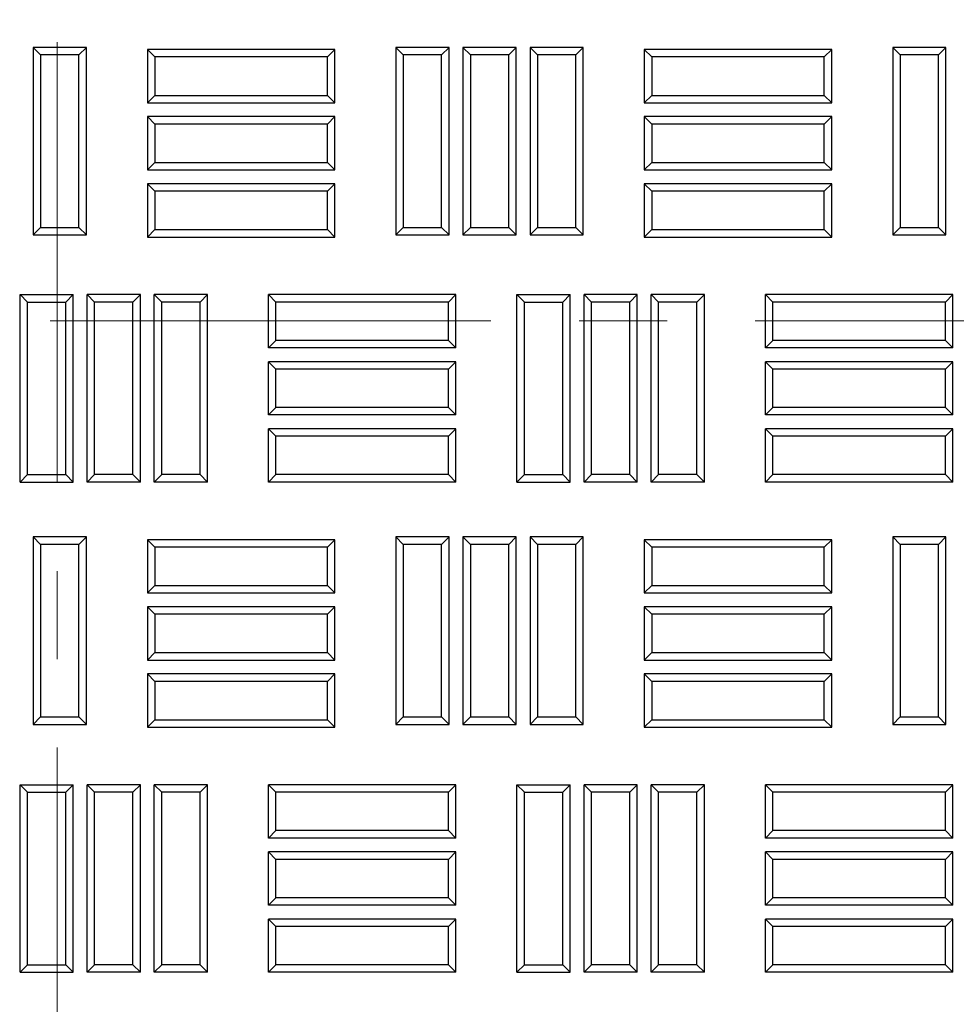
# Model space of a CAD drawing. Units: millimetres. Extents: x 0 to 420, y 0 to 297.
# Drawn here: x 140 to 153, y 144 to 158 of the extents above; entities that cross this region are included whole.
import ezdxf

# ---------------------------------------------------------------- set-up
doc = ezdxf.new("R2010")
doc.units = ezdxf.units.MM
doc.linetypes.add('CENTER', pattern=[10.16, 6.35, -1.27, 1.27, -1.27])

msp = doc.modelspace()

# ---------------------------------------------------------------- linework, layer by layer
at = {"color": 7, "linetype": 'CENTER', "lineweight": 18}
for p, q in [((140.3116, 279.5705), (140.3116, 89.9465)), ((177.0442, 153.6349), (69.2667, 153.6349))]:
    msp.add_line(p, q, dxfattribs=at)
at = {"color": 7, "linetype": 'Continuous', "lineweight": 25}
for p, q in [((140.0752, 157.4656), (139.968, 157.5728)), ((140.7347, 157.5728), (139.968, 157.5728)), ((139.968, 157.5728), (139.968, 154.8728)), ((140.6275, 157.4656), (140.7347, 157.5728)), ((140.7347, 154.8728), (140.7347, 157.5728)), ((145.3019, 157.4656), (145.1947, 157.5728)), ((145.1947, 157.5728), (145.1947, 154.8728)), ((145.9614, 157.5728), (145.1947, 157.5728)), ((145.8542, 157.4656), (145.9614, 157.5728)), ((145.9614, 154.8728), (145.9614, 157.5728)), ((146.2686, 157.4656), (146.1614, 157.5728)), ((146.928, 157.5728), (146.1614, 157.5728)), ((146.1614, 157.5728), (146.1614, 154.8728)), ((146.8209, 157.4656), (146.928, 157.5728)), ((146.928, 154.8728), (146.928, 157.5728)), ((147.2352, 157.4656), (147.128, 157.5728)), ((147.8947, 157.5728), (147.128, 157.5728)), ((147.128, 157.5728), (147.128, 154.8728)), ((147.7875, 157.4656), (147.8947, 157.5728)), ((147.8947, 154.8728), (147.8947, 157.5728)), ((152.4619, 157.4656), (152.3547, 157.5728)), ((153.1214, 157.5728), (152.3547, 157.5728)), ((152.3547, 157.5728), (152.3547, 154.8728)), ((153.0142, 157.4656), (153.1214, 157.5728)), ((153.1214, 154.8728), (153.1214, 157.5728)), ((140.6275, 157.4656), (140.0752, 157.4656)), ((140.0752, 157.4656), (140.0752, 154.98)), ((140.6275, 154.98), (140.6275, 157.4656)), ((141.7219, 157.4356), (141.6147, 157.5428)), ((141.6147, 157.5428), (141.6147, 156.7761)), ((144.3147, 157.5428), (141.6147, 157.5428)), ((141.7219, 157.4356), (141.7219, 156.8833)), ((144.2075, 157.4356), (141.7219, 157.4356)), ((144.2075, 157.4356), (144.3147, 157.5428)), ((144.2075, 156.8833), (144.2075, 157.4356)), ((144.3147, 156.7761), (144.3147, 157.5428)), ((145.3019, 157.4656), (145.3019, 154.98)), ((145.8542, 157.4656), (145.3019, 157.4656)), ((145.8542, 154.98), (145.8542, 157.4656)), ((146.8209, 157.4656), (146.2686, 157.4656)), ((146.2686, 157.4656), (146.2686, 154.98)), ((146.8209, 154.98), (146.8209, 157.4656)), ((147.2352, 157.4656), (147.2352, 154.98)), ((147.7875, 157.4656), (147.2352, 157.4656)), ((147.7875, 154.98), (147.7875, 157.4656)), ((148.8819, 157.4356), (148.7747, 157.5428)), ((148.7747, 157.5428), (148.7747, 156.7761)), ((151.4747, 157.5428), (148.7747, 157.5428)), ((148.8819, 157.4356), (148.8819, 156.8833)), ((151.3675, 157.4356), (148.8819, 157.4356)), ((151.3675, 157.4356), (151.4747, 157.5428)), ((151.3675, 156.8833), (151.3675, 157.4356)), ((151.4747, 156.7761), (151.4747, 157.5428)), ((153.0142, 157.4656), (152.4619, 157.4656)), ((152.4619, 157.4656), (152.4619, 154.98)), ((153.0142, 154.98), (153.0142, 157.4656)), ((141.7219, 156.8833), (141.6147, 156.7761)), ((141.7219, 156.8833), (144.2075, 156.8833)), ((144.2075, 156.8833), (144.3147, 156.7761)), ((148.8819, 156.8833), (148.7747, 156.7761)), ((148.8819, 156.8833), (151.3675, 156.8833)), ((151.3675, 156.8833), (151.4747, 156.7761)), ((141.6147, 156.7761), (144.3147, 156.7761)), ((148.7747, 156.7761), (151.4747, 156.7761)), ((141.7219, 156.4689), (141.6147, 156.5761)), ((144.3147, 156.5761), (141.6147, 156.5761)), ((141.6147, 156.5761), (141.6147, 155.8094)), ((144.2075, 156.4689), (144.3147, 156.5761)), ((144.3147, 155.8094), (144.3147, 156.5761)), ((148.8819, 156.4689), (148.7747, 156.5761)), ((148.7747, 156.5761), (148.7747, 155.8094)), ((151.4747, 156.5761), (148.7747, 156.5761)), ((151.3675, 156.4689), (151.4747, 156.5761)), ((151.4747, 155.8094), (151.4747, 156.5761)), ((144.2075, 156.4689), (141.7219, 156.4689)), ((141.7219, 156.4689), (141.7219, 155.9166)), ((144.2075, 155.9166), (144.2075, 156.4689)), ((148.8819, 156.4689), (148.8819, 155.9166)), ((151.3675, 156.4689), (148.8819, 156.4689)), ((151.3675, 155.9166), (151.3675, 156.4689)), ((141.7219, 155.9166), (141.6147, 155.8094)), ((141.7219, 155.9166), (144.2075, 155.9166)), ((144.2075, 155.9166), (144.3147, 155.8094)), ((148.8819, 155.9166), (148.7747, 155.8094)), ((148.8819, 155.9166), (151.3675, 155.9166)), ((151.3675, 155.9166), (151.4747, 155.8094)), ((141.6147, 155.8094), (144.3147, 155.8094)), ((148.7747, 155.8094), (151.4747, 155.8094)), ((141.7219, 155.5023), (141.6147, 155.6094)), ((141.6147, 155.6094), (141.6147, 154.8428)), ((144.3147, 155.6094), (141.6147, 155.6094)), ((144.2075, 155.5023), (144.3147, 155.6094)), ((144.3147, 154.8428), (144.3147, 155.6094)), ((148.8819, 155.5023), (148.7747, 155.6094)), ((148.7747, 155.6094), (148.7747, 154.8428)), ((151.4747, 155.6094), (148.7747, 155.6094)), ((151.3675, 155.5023), (151.4747, 155.6094)), ((151.4747, 154.8428), (151.4747, 155.6094)), ((141.7219, 155.5023), (141.7219, 154.95)), ((144.2075, 155.5023), (141.7219, 155.5023)), ((144.2075, 154.95), (144.2075, 155.5023)), ((148.8819, 155.5023), (148.8819, 154.95)), ((151.3675, 155.5023), (148.8819, 155.5023)), ((151.3675, 154.95), (151.3675, 155.5023)), ((140.0752, 154.98), (139.968, 154.8728)), ((139.968, 154.8728), (140.7347, 154.8728)), ((140.0752, 154.98), (140.6275, 154.98)), ((140.6275, 154.98), (140.7347, 154.8728)), ((141.7219, 154.95), (141.6147, 154.8428)), ((141.7219, 154.95), (144.2075, 154.95)), ((144.2075, 154.95), (144.3147, 154.8428)), ((145.3019, 154.98), (145.1947, 154.8728)), ((145.1947, 154.8728), (145.9614, 154.8728)), ((145.3019, 154.98), (145.8542, 154.98)), ((145.8542, 154.98), (145.9614, 154.8728)), ((146.2686, 154.98), (146.1614, 154.8728)), ((146.1614, 154.8728), (146.928, 154.8728)), ((146.2686, 154.98), (146.8209, 154.98)), ((146.8209, 154.98), (146.928, 154.8728)), ((147.2352, 154.98), (147.128, 154.8728)), ((147.128, 154.8728), (147.8947, 154.8728)), ((147.2352, 154.98), (147.7875, 154.98)), ((147.7875, 154.98), (147.8947, 154.8728)), ((148.8819, 154.95), (148.7747, 154.8428)), ((148.8819, 154.95), (151.3675, 154.95)), ((151.3675, 154.95), (151.4747, 154.8428)), ((152.4619, 154.98), (152.3547, 154.8728)), ((152.3547, 154.8728), (153.1214, 154.8728)), ((152.4619, 154.98), (153.0142, 154.98)), ((153.0142, 154.98), (153.1214, 154.8728)), ((141.6147, 154.8428), (144.3147, 154.8428)), ((148.7747, 154.8428), (151.4747, 154.8428)), ((139.8869, 153.9056), (139.7797, 154.0128)), ((139.7797, 154.0128), (140.5464, 154.0128)), ((139.7797, 151.3128), (139.7797, 154.0128)), ((140.4392, 153.9056), (140.5464, 154.0128)), ((140.5464, 151.3128), (140.5464, 154.0128)), ((140.7464, 151.3128), (140.7464, 154.0128)), ((140.8536, 153.9056), (140.7464, 154.0128)), ((141.513, 154.0128), (140.7464, 154.0128)), ((141.4059, 153.9056), (141.513, 154.0128)), ((141.513, 151.3128), (141.513, 154.0128)), ((141.713, 151.3128), (141.713, 154.0128)), ((141.8202, 153.9056), (141.713, 154.0128)), ((142.4797, 154.0128), (141.713, 154.0128)), ((142.3725, 153.9056), (142.4797, 154.0128)), ((142.4797, 151.3128), (142.4797, 154.0128)), ((143.4669, 153.9056), (143.3597, 154.0128)), ((143.3597, 153.2461), (143.3597, 154.0128)), ((146.0597, 154.0128), (143.3597, 154.0128)), ((145.9525, 153.9056), (146.0597, 154.0128)), ((146.0597, 153.2461), (146.0597, 154.0128)), ((147.0469, 153.9056), (146.9397, 154.0128)), ((146.9397, 154.0128), (147.7064, 154.0128)), ((146.9397, 151.3128), (146.9397, 154.0128)), ((147.5992, 153.9056), (147.7064, 154.0128)), ((147.7064, 151.3128), (147.7064, 154.0128)), ((148.0136, 153.9056), (147.9064, 154.0128)), ((148.673, 154.0128), (147.9064, 154.0128)), ((147.9064, 151.3128), (147.9064, 154.0128)), ((148.5659, 153.9056), (148.673, 154.0128)), ((148.673, 151.3128), (148.673, 154.0128)), ((148.9802, 153.9056), (148.873, 154.0128)), ((149.6397, 154.0128), (148.873, 154.0128)), ((148.873, 151.3128), (148.873, 154.0128)), ((149.5325, 153.9056), (149.6397, 154.0128)), ((149.6397, 151.3128), (149.6397, 154.0128)), ((150.6269, 153.9056), (150.5197, 154.0128)), ((150.5197, 153.2461), (150.5197, 154.0128)), ((153.2197, 154.0128), (150.5197, 154.0128)), ((153.1125, 153.9056), (153.2197, 154.0128)), ((153.2197, 153.2461), (153.2197, 154.0128)), ((139.8869, 153.9056), (140.4392, 153.9056)), ((139.8869, 151.42), (139.8869, 153.9056)), ((140.4392, 151.42), (140.4392, 153.9056)), ((140.8536, 151.42), (140.8536, 153.9056)), ((141.4059, 153.9056), (140.8536, 153.9056)), ((141.4059, 151.42), (141.4059, 153.9056)), ((141.8202, 151.42), (141.8202, 153.9056)), ((142.3725, 153.9056), (141.8202, 153.9056)), ((142.3725, 151.42), (142.3725, 153.9056)), ((143.4669, 153.3533), (143.4669, 153.9056)), ((145.9525, 153.9056), (143.4669, 153.9056)), ((145.9525, 153.3533), (145.9525, 153.9056)), ((147.0469, 151.42), (147.0469, 153.9056)), ((147.0469, 153.9056), (147.5992, 153.9056)), ((147.5992, 151.42), (147.5992, 153.9056)), ((148.5659, 153.9056), (148.0136, 153.9056)), ((148.0136, 151.42), (148.0136, 153.9056)), ((148.5659, 151.42), (148.5659, 153.9056)), ((149.5325, 153.9056), (148.9802, 153.9056)), ((148.9802, 151.42), (148.9802, 153.9056)), ((149.5325, 151.42), (149.5325, 153.9056)), ((150.6269, 153.3533), (150.6269, 153.9056)), ((153.1125, 153.9056), (150.6269, 153.9056)), ((153.1125, 153.3533), (153.1125, 153.9056)), ((143.4669, 153.3533), (143.3597, 153.2461)), ((145.9525, 153.3533), (143.4669, 153.3533)), ((145.9525, 153.3533), (146.0597, 153.2461)), ((150.6269, 153.3533), (150.5197, 153.2461)), ((153.1125, 153.3533), (150.6269, 153.3533)), ((153.1125, 153.3533), (153.2197, 153.2461)), ((146.0597, 153.2461), (143.3597, 153.2461)), ((153.2197, 153.2461), (150.5197, 153.2461)), ((143.4669, 152.9389), (143.3597, 153.0461)), ((146.0597, 153.0461), (143.3597, 153.0461)), ((143.3597, 152.2794), (143.3597, 153.0461)), ((145.9525, 152.9389), (146.0597, 153.0461)), ((146.0597, 152.2794), (146.0597, 153.0461)), ((150.5197, 152.2794), (150.5197, 153.0461)), ((150.6269, 152.9389), (150.5197, 153.0461)), ((153.2197, 153.0461), (150.5197, 153.0461)), ((153.1125, 152.9389), (153.2197, 153.0461)), ((153.2197, 152.2794), (153.2197, 153.0461)), ((143.4669, 152.3866), (143.4669, 152.9389)), ((145.9525, 152.9389), (143.4669, 152.9389)), ((145.9525, 152.3866), (145.9525, 152.9389)), ((150.6269, 152.3866), (150.6269, 152.9389)), ((153.1125, 152.9389), (150.6269, 152.9389)), ((153.1125, 152.3866), (153.1125, 152.9389)), ((143.4669, 152.3866), (143.3597, 152.2794)), ((145.9525, 152.3866), (143.4669, 152.3866)), ((145.9525, 152.3866), (146.0597, 152.2794)), ((150.6269, 152.3866), (150.5197, 152.2794)), ((153.1125, 152.3866), (150.6269, 152.3866)), ((153.1125, 152.3866), (153.2197, 152.2794)), ((146.0597, 152.2794), (143.3597, 152.2794)), ((153.2197, 152.2794), (150.5197, 152.2794)), ((143.4669, 151.9723), (143.3597, 152.0794)), ((146.0597, 152.0794), (143.3597, 152.0794)), ((143.3597, 151.3128), (143.3597, 152.0794)), ((145.9525, 151.9723), (146.0597, 152.0794)), ((146.0597, 151.3128), (146.0597, 152.0794)), ((150.5197, 151.3128), (150.5197, 152.0794)), ((150.6269, 151.9723), (150.5197, 152.0794)), ((153.2197, 152.0794), (150.5197, 152.0794)), ((153.1125, 151.9723), (153.2197, 152.0794)), ((153.2197, 151.3128), (153.2197, 152.0794)), ((143.4669, 151.42), (143.4669, 151.9723)), ((145.9525, 151.9723), (143.4669, 151.9723)), ((145.9525, 151.42), (145.9525, 151.9723)), ((150.6269, 151.42), (150.6269, 151.9723)), ((153.1125, 151.9723), (150.6269, 151.9723)), ((153.1125, 151.42), (153.1125, 151.9723)), ((139.8869, 151.42), (139.7797, 151.3128)), ((139.8869, 151.42), (140.4392, 151.42)), ((140.4392, 151.42), (140.5464, 151.3128)), ((140.8536, 151.42), (140.7464, 151.3128)), ((141.4059, 151.42), (140.8536, 151.42)), ((141.4059, 151.42), (141.513, 151.3128)), ((141.8202, 151.42), (141.713, 151.3128)), ((142.3725, 151.42), (141.8202, 151.42)), ((142.3725, 151.42), (142.4797, 151.3128)), ((143.4669, 151.42), (143.3597, 151.3128)), ((145.9525, 151.42), (143.4669, 151.42)), ((145.9525, 151.42), (146.0597, 151.3128)), ((147.0469, 151.42), (146.9397, 151.3128)), ((147.0469, 151.42), (147.5992, 151.42)), ((147.5992, 151.42), (147.7064, 151.3128)), ((148.0136, 151.42), (147.9064, 151.3128)), ((148.5659, 151.42), (148.0136, 151.42)), ((148.5659, 151.42), (148.673, 151.3128)), ((148.9802, 151.42), (148.873, 151.3128)), ((149.5325, 151.42), (148.9802, 151.42)), ((149.5325, 151.42), (149.6397, 151.3128)), ((150.6269, 151.42), (150.5197, 151.3128)), ((153.1125, 151.42), (150.6269, 151.42)), ((153.1125, 151.42), (153.2197, 151.3128)), ((139.7797, 151.3128), (140.5464, 151.3128)), ((141.513, 151.3128), (140.7464, 151.3128)), ((142.4797, 151.3128), (141.713, 151.3128)), ((146.0597, 151.3128), (143.3597, 151.3128)), ((146.9397, 151.3128), (147.7064, 151.3128)), ((148.673, 151.3128), (147.9064, 151.3128)), ((149.6397, 151.3128), (148.873, 151.3128)), ((153.2197, 151.3128), (150.5197, 151.3128)), ((140.0752, 150.4156), (139.968, 150.5228)), ((140.7347, 150.5228), (139.968, 150.5228)), ((139.968, 150.5228), (139.968, 147.8228)), ((140.6275, 150.4156), (140.7347, 150.5228)), ((140.7347, 147.8228), (140.7347, 150.5228)), ((141.7219, 150.3756), (141.6147, 150.4828)), ((141.6147, 150.4828), (141.6147, 149.7161)), ((144.3147, 150.4828), (141.6147, 150.4828)), ((144.2075, 150.3756), (144.3147, 150.4828)), ((144.3147, 149.7161), (144.3147, 150.4828)), ((145.3019, 150.4156), (145.1947, 150.5228)), ((145.1947, 150.5228), (145.1947, 147.8228)), ((145.9614, 150.5228), (145.1947, 150.5228)), ((145.8542, 150.4156), (145.9614, 150.5228)), ((145.9614, 147.8228), (145.9614, 150.5228)), ((146.2686, 150.4156), (146.1614, 150.5228)), ((146.1614, 150.5228), (146.1614, 147.8228)), ((146.928, 150.5228), (146.1614, 150.5228)), ((146.8209, 150.4156), (146.928, 150.5228)), ((146.928, 147.8228), (146.928, 150.5228)), ((147.2352, 150.4156), (147.128, 150.5228)), ((147.8947, 150.5228), (147.128, 150.5228)), ((147.128, 150.5228), (147.128, 147.8228)), ((147.7875, 150.4156), (147.8947, 150.5228)), ((147.8947, 147.8228), (147.8947, 150.5228)), ((148.8819, 150.3756), (148.7747, 150.4828)), ((151.4747, 150.4828), (148.7747, 150.4828)), ((148.7747, 150.4828), (148.7747, 149.7161)), ((151.3675, 150.3756), (151.4747, 150.4828)), ((151.4747, 149.7161), (151.4747, 150.4828)), ((152.4619, 150.4156), (152.3547, 150.5228)), ((152.3547, 150.5228), (152.3547, 147.8228)), ((153.1214, 150.5228), (152.3547, 150.5228)), ((153.0142, 150.4156), (153.1214, 150.5228)), ((153.1214, 147.8228), (153.1214, 150.5228)), ((140.0752, 150.4156), (140.0752, 147.93)), ((140.6275, 150.4156), (140.0752, 150.4156)), ((140.6275, 147.93), (140.6275, 150.4156)), ((141.7219, 150.3756), (141.7219, 149.8233)), ((144.2075, 150.3756), (141.7219, 150.3756)), ((144.2075, 149.8233), (144.2075, 150.3756)), ((145.3019, 150.4156), (145.3019, 147.93)), ((145.8542, 150.4156), (145.3019, 150.4156)), ((145.8542, 147.93), (145.8542, 150.4156)), ((146.2686, 150.4156), (146.2686, 147.93)), ((146.8209, 150.4156), (146.2686, 150.4156)), ((146.8209, 147.93), (146.8209, 150.4156)), ((147.7875, 150.4156), (147.2352, 150.4156)), ((147.2352, 150.4156), (147.2352, 147.93)), ((147.7875, 147.93), (147.7875, 150.4156)), ((148.8819, 150.3756), (148.8819, 149.8233)), ((151.3675, 150.3756), (148.8819, 150.3756)), ((151.3675, 149.8233), (151.3675, 150.3756)), ((152.4619, 150.4156), (152.4619, 147.93)), ((153.0142, 150.4156), (152.4619, 150.4156)), ((153.0142, 147.93), (153.0142, 150.4156)), ((141.7219, 149.8233), (141.6147, 149.7161)), ((141.7219, 149.8233), (144.2075, 149.8233)), ((144.2075, 149.8233), (144.3147, 149.7161)), ((148.8819, 149.8233), (148.7747, 149.7161)), ((148.8819, 149.8233), (151.3675, 149.8233)), ((151.3675, 149.8233), (151.4747, 149.7161)), ((141.6147, 149.7161), (144.3147, 149.7161)), ((148.7747, 149.7161), (151.4747, 149.7161)), ((141.7219, 149.4089), (141.6147, 149.5161)), ((141.6147, 149.5161), (141.6147, 148.7494)), ((144.3147, 149.5161), (141.6147, 149.5161)), ((144.2075, 149.4089), (144.3147, 149.5161)), ((144.3147, 148.7494), (144.3147, 149.5161)), ((148.8819, 149.4089), (148.7747, 149.5161)), ((148.7747, 149.5161), (148.7747, 148.7494)), ((151.4747, 149.5161), (148.7747, 149.5161)), ((151.3675, 149.4089), (151.4747, 149.5161)), ((151.4747, 148.7494), (151.4747, 149.5161)), ((141.7219, 149.4089), (141.7219, 148.8566)), ((144.2075, 149.4089), (141.7219, 149.4089)), ((144.2075, 148.8566), (144.2075, 149.4089)), ((148.8819, 149.4089), (148.8819, 148.8566)), ((151.3675, 149.4089), (148.8819, 149.4089)), ((151.3675, 148.8566), (151.3675, 149.4089)), ((141.7219, 148.8566), (141.6147, 148.7494)), ((141.7219, 148.8566), (144.2075, 148.8566)), ((144.2075, 148.8566), (144.3147, 148.7494)), ((148.8819, 148.8566), (148.7747, 148.7494)), ((148.8819, 148.8566), (151.3675, 148.8566)), ((151.3675, 148.8566), (151.4747, 148.7494)), ((141.6147, 148.7494), (144.3147, 148.7494)), ((148.7747, 148.7494), (151.4747, 148.7494)), ((141.7219, 148.4423), (141.6147, 148.5494)), ((144.3147, 148.5494), (141.6147, 148.5494)), ((141.6147, 148.5494), (141.6147, 147.7828)), ((144.2075, 148.4423), (144.3147, 148.5494)), ((144.3147, 147.7828), (144.3147, 148.5494)), ((148.8819, 148.4423), (148.7747, 148.5494)), ((148.7747, 148.5494), (148.7747, 147.7828)), ((151.4747, 148.5494), (148.7747, 148.5494)), ((151.3675, 148.4423), (151.4747, 148.5494)), ((151.4747, 147.7828), (151.4747, 148.5494)), ((144.2075, 148.4423), (141.7219, 148.4423)), ((141.7219, 148.4423), (141.7219, 147.89)), ((144.2075, 147.89), (144.2075, 148.4423)), ((148.8819, 148.4423), (148.8819, 147.89)), ((151.3675, 148.4423), (148.8819, 148.4423)), ((151.3675, 147.89), (151.3675, 148.4423)), ((140.0752, 147.93), (139.968, 147.8228)), ((140.0752, 147.93), (140.6275, 147.93)), ((140.6275, 147.93), (140.7347, 147.8228)), ((145.3019, 147.93), (145.1947, 147.8228)), ((145.3019, 147.93), (145.8542, 147.93)), ((145.8542, 147.93), (145.9614, 147.8228)), ((146.2686, 147.93), (146.1614, 147.8228)), ((146.2686, 147.93), (146.8209, 147.93)), ((146.8209, 147.93), (146.928, 147.8228)), ((147.2352, 147.93), (147.128, 147.8228)), ((147.2352, 147.93), (147.7875, 147.93)), ((147.7875, 147.93), (147.8947, 147.8228)), ((152.4619, 147.93), (152.3547, 147.8228)), ((152.4619, 147.93), (153.0142, 147.93)), ((153.0142, 147.93), (153.1214, 147.8228)), ((139.968, 147.8228), (140.7347, 147.8228)), ((141.7219, 147.89), (141.6147, 147.7828)), ((141.6147, 147.7828), (144.3147, 147.7828)), ((141.7219, 147.89), (144.2075, 147.89)), ((144.2075, 147.89), (144.3147, 147.7828)), ((145.1947, 147.8228), (145.9614, 147.8228)), ((146.1614, 147.8228), (146.928, 147.8228)), ((147.128, 147.8228), (147.8947, 147.8228)), ((148.8819, 147.89), (148.7747, 147.7828)), ((148.7747, 147.7828), (151.4747, 147.7828)), ((148.8819, 147.89), (151.3675, 147.89)), ((151.3675, 147.89), (151.4747, 147.7828)), ((152.3547, 147.8228), (153.1214, 147.8228)), ((139.8869, 146.8456), (139.7797, 146.9528)), ((139.7797, 146.9528), (140.5464, 146.9528)), ((139.7797, 144.2528), (139.7797, 146.9528)), ((140.4392, 146.8456), (140.5464, 146.9528)), ((140.5464, 144.2528), (140.5464, 146.9528)), ((140.8536, 146.8456), (140.7464, 146.9528)), ((140.7464, 144.2528), (140.7464, 146.9528)), ((141.513, 146.9528), (140.7464, 146.9528)), ((141.4059, 146.8456), (141.513, 146.9528)), ((141.513, 144.2528), (141.513, 146.9528)), ((141.8202, 146.8456), (141.713, 146.9528)), ((141.713, 144.2528), (141.713, 146.9528)), ((142.4797, 146.9528), (141.713, 146.9528)), ((142.3725, 146.8456), (142.4797, 146.9528)), ((142.4797, 144.2528), (142.4797, 146.9528)), ((143.4669, 146.8456), (143.3597, 146.9528)), ((143.3597, 146.1861), (143.3597, 146.9528)), ((146.0597, 146.9528), (143.3597, 146.9528)), ((145.9525, 146.8456), (146.0597, 146.9528)), ((146.0597, 146.1861), (146.0597, 146.9528)), ((147.0469, 146.8456), (146.9397, 146.9528)), ((146.9397, 146.9528), (147.7064, 146.9528)), ((146.9397, 144.2528), (146.9397, 146.9528)), ((147.5992, 146.8456), (147.7064, 146.9528)), ((147.7064, 144.2528), (147.7064, 146.9528)), ((148.0136, 146.8456), (147.9064, 146.9528)), ((147.9064, 144.2528), (147.9064, 146.9528)), ((148.673, 146.9528), (147.9064, 146.9528)), ((148.5659, 146.8456), (148.673, 146.9528)), ((148.673, 144.2528), (148.673, 146.9528)), ((148.9802, 146.8456), (148.873, 146.9528)), ((148.873, 144.2528), (148.873, 146.9528)), ((149.6397, 146.9528), (148.873, 146.9528)), ((149.5325, 146.8456), (149.6397, 146.9528)), ((149.6397, 144.2528), (149.6397, 146.9528)), ((150.6269, 146.8456), (150.5197, 146.9528)), ((150.5197, 146.1861), (150.5197, 146.9528)), ((153.2197, 146.9528), (150.5197, 146.9528)), ((153.1125, 146.8456), (153.2197, 146.9528)), ((153.2197, 146.1861), (153.2197, 146.9528)), ((139.8869, 144.36), (139.8869, 146.8456)), ((139.8869, 146.8456), (140.4392, 146.8456)), ((140.4392, 144.36), (140.4392, 146.8456)), ((140.8536, 144.36), (140.8536, 146.8456)), ((141.4059, 146.8456), (140.8536, 146.8456)), ((141.4059, 144.36), (141.4059, 146.8456)), ((141.8202, 144.36), (141.8202, 146.8456)), ((142.3725, 146.8456), (141.8202, 146.8456)), ((142.3725, 144.36), (142.3725, 146.8456)), ((143.4669, 146.2933), (143.4669, 146.8456)), ((145.9525, 146.8456), (143.4669, 146.8456)), ((145.9525, 146.2933), (145.9525, 146.8456)), ((147.0469, 144.36), (147.0469, 146.8456)), ((147.0469, 146.8456), (147.5992, 146.8456)), ((147.5992, 144.36), (147.5992, 146.8456)), ((148.0136, 144.36), (148.0136, 146.8456)), ((148.5659, 146.8456), (148.0136, 146.8456)), ((148.5659, 144.36), (148.5659, 146.8456)), ((148.9802, 144.36), (148.9802, 146.8456)), ((149.5325, 146.8456), (148.9802, 146.8456)), ((149.5325, 144.36), (149.5325, 146.8456)), ((150.6269, 146.2933), (150.6269, 146.8456)), ((153.1125, 146.8456), (150.6269, 146.8456)), ((153.1125, 146.2933), (153.1125, 146.8456)), ((143.4669, 146.2933), (143.3597, 146.1861)), ((145.9525, 146.2933), (143.4669, 146.2933)), ((145.9525, 146.2933), (146.0597, 146.1861)), ((150.6269, 146.2933), (150.5197, 146.1861)), ((153.1125, 146.2933), (150.6269, 146.2933)), ((153.1125, 146.2933), (153.2197, 146.1861)), ((146.0597, 146.1861), (143.3597, 146.1861)), ((153.2197, 146.1861), (150.5197, 146.1861)), ((143.4669, 145.8789), (143.3597, 145.9861)), ((143.3597, 145.2194), (143.3597, 145.9861)), ((146.0597, 145.9861), (143.3597, 145.9861)), ((145.9525, 145.8789), (146.0597, 145.9861)), ((146.0597, 145.2194), (146.0597, 145.9861)), ((150.6269, 145.8789), (150.5197, 145.9861)), ((153.2197, 145.9861), (150.5197, 145.9861)), ((150.5197, 145.2194), (150.5197, 145.9861)), ((153.1125, 145.8789), (153.2197, 145.9861)), ((153.2197, 145.2194), (153.2197, 145.9861)), ((143.4669, 145.3266), (143.4669, 145.8789)), ((145.9525, 145.8789), (143.4669, 145.8789)), ((145.9525, 145.3266), (145.9525, 145.8789)), ((153.1125, 145.8789), (150.6269, 145.8789)), ((150.6269, 145.3266), (150.6269, 145.8789)), ((153.1125, 145.3266), (153.1125, 145.8789)), ((143.4669, 145.3266), (143.3597, 145.2194)), ((145.9525, 145.3266), (143.4669, 145.3266)), ((145.9525, 145.3266), (146.0597, 145.2194)), ((150.6269, 145.3266), (150.5197, 145.2194)), ((153.1125, 145.3266), (150.6269, 145.3266)), ((153.1125, 145.3266), (153.2197, 145.2194)), ((146.0597, 145.2194), (143.3597, 145.2194)), ((153.2197, 145.2194), (150.5197, 145.2194)), ((143.4669, 144.9123), (143.3597, 145.0194)), ((143.3597, 144.2528), (143.3597, 145.0194)), ((146.0597, 145.0194), (143.3597, 145.0194)), ((145.9525, 144.9123), (146.0597, 145.0194)), ((146.0597, 144.2528), (146.0597, 145.0194)), ((150.6269, 144.9123), (150.5197, 145.0194)), ((150.5197, 144.2528), (150.5197, 145.0194)), ((153.2197, 145.0194), (150.5197, 145.0194)), ((153.1125, 144.9123), (153.2197, 145.0194)), ((153.2197, 144.2528), (153.2197, 145.0194)), ((143.4669, 144.36), (143.4669, 144.9123)), ((145.9525, 144.9123), (143.4669, 144.9123)), ((145.9525, 144.36), (145.9525, 144.9123)), ((150.6269, 144.36), (150.6269, 144.9123)), ((153.1125, 144.9123), (150.6269, 144.9123)), ((153.1125, 144.36), (153.1125, 144.9123)), ((139.8869, 144.36), (139.7797, 144.2528)), ((139.7797, 144.2528), (140.5464, 144.2528)), ((139.8869, 144.36), (140.4392, 144.36)), ((140.4392, 144.36), (140.5464, 144.2528)), ((140.8536, 144.36), (140.7464, 144.2528)), ((141.513, 144.2528), (140.7464, 144.2528)), ((141.4059, 144.36), (140.8536, 144.36)), ((141.4059, 144.36), (141.513, 144.2528)), ((141.8202, 144.36), (141.713, 144.2528)), ((142.4797, 144.2528), (141.713, 144.2528)), ((142.3725, 144.36), (141.8202, 144.36)), ((142.3725, 144.36), (142.4797, 144.2528)), ((143.4669, 144.36), (143.3597, 144.2528)), ((146.0597, 144.2528), (143.3597, 144.2528)), ((145.9525, 144.36), (143.4669, 144.36)), ((145.9525, 144.36), (146.0597, 144.2528)), ((147.0469, 144.36), (146.9397, 144.2528)), ((146.9397, 144.2528), (147.7064, 144.2528)), ((147.0469, 144.36), (147.5992, 144.36)), ((147.5992, 144.36), (147.7064, 144.2528)), ((148.0136, 144.36), (147.9064, 144.2528)), ((148.673, 144.2528), (147.9064, 144.2528)), ((148.5659, 144.36), (148.0136, 144.36)), ((148.5659, 144.36), (148.673, 144.2528)), ((148.9802, 144.36), (148.873, 144.2528)), ((149.6397, 144.2528), (148.873, 144.2528)), ((149.5325, 144.36), (148.9802, 144.36)), ((149.5325, 144.36), (149.6397, 144.2528)), ((150.6269, 144.36), (150.5197, 144.2528)), ((153.2197, 144.2528), (150.5197, 144.2528)), ((153.1125, 144.36), (150.6269, 144.36)), ((153.1125, 144.36), (153.2197, 144.2528))]:
    msp.add_line(p, q, dxfattribs=at)

doc.saveas('drawing.dxf')
